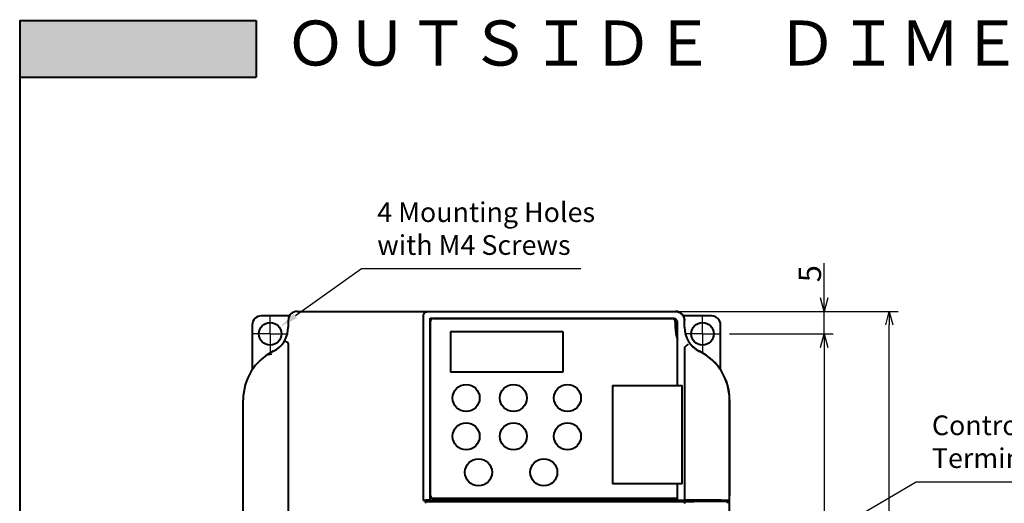
# Model space of a CAD drawing. Units: millimetres. Extents: x 18 to 382, y -45 to 495.
# Drawn here: x 18 to 237, y 387 to 495 of the extents above; entities that cross this region are included whole.
import ezdxf
from ezdxf.enums import TextEntityAlignment as Align

# ---------------------------------------------------------------- set-up
doc = ezdxf.new("R2010")
doc.units = ezdxf.units.MM
doc.linetypes.add('CENTER', pattern=[7, 4, -1, 1, -1])
doc.layers.get('0').update_dxf_attribs({"lineweight": 40})
doc.layers.add('00_ALL_DIMENSION', color=7, linetype='Continuous')
doc.layers.add('DEFAULT_1', color=7, linetype='CENTER')
doc.layers.add('AM_5', color=3, linetype='Continuous', lineweight=25)
doc.layers.add('AM_8', color=1, linetype='Continuous', lineweight=25)
doc.styles.add('DIM', font='monotxt.shx', dxfattribs={"bigfont": 'extfont.shx'})
doc.styles.add('gothic', font='txt')
doc.styles.add('shi_txt_sty', font='ISOCP.SHX', dxfattribs={"bigfont": 'EXTFONT.SHX'})
doc.styles.get("Standard").update_dxf_attribs({"font": 'ISOCP.SHX', "bigfont": 'EXTFONT.SHX'})
doc.dimstyles.new('Standard$0', dxfattribs={"dimtxt": 0.18, "dimasz": 0.18, "dimexe": 0.18, "dimexo": 0.0625, "dimgap": 0.09, "dimtad": 0, "dimtih": 1, "dimtoh": 1, "dimdec": 4, "dimzin": 0, "dimdsep": 46, "dimtxsty": 'STANDARD', "dimcen": 0.09, "dimadec": 0, "dimazin": 0, "dimtfac": 1, "dimtdec": 4, "dimtofl": 0, "dimtmove": 0, "dimatfit": 3, "dimfxl": 1, "dimtolj": 1, "dimtzin": 0, "dimarcsym": 0})

# ---------------------------------------------------------------- blocks, each defined once
blk = doc.blocks.new('_Open30')
at = {"color": 0, "linetype": 'ByBlock', "lineweight": -2}
for p, q in [((-1, 0.268), (0, 0)), ((0, 0), (-1, -0.268)), ((0, 0), (-1, 0))]:
    blk.add_line(p, q, dxfattribs=at)
blk = doc.blocks.new('*D19')
at = {"layer": '00_ALL_DIMENSION', "color": 3, "linetype": 'Continuous', "lineweight": -2, "transparency": 16777216}
for p, q in [((136.46, 430.09), (213.29, 430.09)), ((211.29, 305.1), (211.29, 427.09)), ((168.77, 302.1), (213.29, 302.1))]:
    blk.add_line(p, q, dxfattribs=at)
at = {"layer": 'Defpoints', "color": 0, "linetype": 'Continuous', "transparency": 16777216}
for p in [(135.46, 430.09), (211.29, 430.09), (167.77, 302.1)]:
    blk.add_point(p, dxfattribs=at)
at = {"layer": '00_ALL_DIMENSION', "color": 3, "linetype": 'Continuous', "lineweight": -2, "transparency": 16777216, "xscale": 3, "yscale": 3, "zscale": 3}
for p, rotation in [((211.29, 430.09), 90), ((211.29, 302.1), 270)]:
    blk.add_blockref('_Open30', p, dxfattribs=dict(at, rotation=rotation))
at = {"layer": '00_ALL_DIMENSION', "color": 2, "linetype": 'Continuous', "transparency": 16777216, "insert": (208.09, 366.1), "char_height": 5, "attachment_point": 5, "rotation": 90, "style": 'DIM'}
blk.add_mtext('\\A1;128', dxfattribs=at)
blk = doc.blocks.new('*D26')
at = {"layer": '00_ALL_DIMENSION', "color": 3, "linetype": 'Continuous', "lineweight": -2, "transparency": 16777216}
for p, q in [((175.83, 425.09), (198.84, 425.09)), ((196.84, 422.09), (196.84, 310.09)), ((175.83, 307.09), (198.84, 307.09))]:
    blk.add_line(p, q, dxfattribs=at)
at = {"layer": 'Defpoints', "color": 0, "linetype": 'Continuous', "transparency": 16777216}
for p in [(174.83, 425.09), (174.83, 307.09), (196.84, 307.09)]:
    blk.add_point(p, dxfattribs=at)
at = {"layer": '00_ALL_DIMENSION', "color": 3, "linetype": 'Continuous', "lineweight": -2, "transparency": 16777216, "xscale": 3, "yscale": 3, "zscale": 3}
for p, rotation in [((196.84, 425.09), 90), ((196.84, 307.09), 270)]:
    blk.add_blockref('_Open30', p, dxfattribs=dict(at, rotation=rotation))
at = {"layer": '00_ALL_DIMENSION', "color": 2, "linetype": 'Continuous', "transparency": 16777216, "insert": (193.64, 366.09), "char_height": 5, "attachment_point": 5, "rotation": 90, "style": 'DIM'}
blk.add_mtext('\\A1;118', dxfattribs=at)
blk = doc.blocks.new('*D27')
at = {"layer": '00_ALL_DIMENSION', "color": 3, "linetype": 'Continuous', "lineweight": -2, "transparency": 16777216}
for p, q in [((196.84, 433.09), (196.84, 440.83)), ((175.83, 430.09), (198.84, 430.09)), ((196.84, 425.09), (196.84, 430.09)), ((175.83, 425.09), (198.84, 425.09)), ((196.84, 422.09), (196.84, 419.09))]:
    blk.add_line(p, q, dxfattribs=at)
at = {"layer": 'Defpoints', "color": 0, "linetype": 'Continuous', "transparency": 16777216}
for p in [(174.83, 430.09), (196.84, 430.09), (174.83, 425.09)]:
    blk.add_point(p, dxfattribs=at)
at = {"layer": '00_ALL_DIMENSION', "color": 3, "linetype": 'Continuous', "lineweight": -2, "transparency": 16777216, "xscale": 3, "yscale": 3, "zscale": 3}
for p, rotation in [((196.84, 430.09), 270), ((196.84, 425.09), 90)]:
    blk.add_blockref('_Open30', p, dxfattribs=dict(at, rotation=rotation))
at = {"layer": '00_ALL_DIMENSION', "color": 2, "linetype": 'Continuous', "transparency": 16777216, "insert": (193.64, 438.46), "char_height": 5, "attachment_point": 5, "rotation": 90, "style": 'DIM'}
blk.add_mtext('\\A1;5', dxfattribs=at)
blk = doc.blocks.new('*S30')
at = {"layer": 'AM_5', "color": 3}
for p, q in [((94.09, 439.52), (79.43, 429.08)), ((142.77, 439.52), (94.09, 439.52))]:
    blk.add_line(p, q, dxfattribs=at)
at = {"layer": 'AM_5', "color": 3, "linetype": 'Continuous'}
blk.add_trace([(79.1, 429.55), (79.77, 428.61), (75.87, 426.54)], dxfattribs=at)
at = {"layer": 'AM_5', "color": 51, "insert": (97.59, 441.27), "char_height": 4.375, "attachment_point": 7, "style": 'shi_txt_sty'}
blk.add_mtext('4 Mounting Holes\\Pwith M4 Screws', dxfattribs=at)
blk = doc.blocks.new('*S31')
at = {"layer": 'AM_5', "color": 3}
for p, q in [((217.25, 392.19), (154.25, 355.11)), ((244.92, 392.19), (217.25, 392.19))]:
    blk.add_line(p, q, dxfattribs=at)
at = {"layer": 'AM_5', "color": 3, "linetype": 'Continuous'}
blk.add_trace([(153.96, 355.61), (154.54, 354.62), (150.48, 352.89)], dxfattribs=at)
at = {"layer": 'AM_5', "color": 51, "insert": (220.75, 393.94), "char_height": 4.375, "attachment_point": 7, "style": 'shi_txt_sty'}
blk.add_mtext('Control\\PTerminals', dxfattribs=at)

msp = doc.modelspace()

# ---------------------------------------------------------------- hatches: boundary and pattern name
at = {"layer": 'AM_8'}
msp.add_hatch(color=7, dxfattribs=at).paths.add_polyline_path([(18.20718, 482.07489), (70.70718, 482.07489), (70.70718, 494.67489), (18.20718, 494.67489)])

# ---------------------------------------------------------------- linework, layer by layer
at = {"color": 7, "linetype": 'Continuous'}
for p, q in [((18.20718, 494.67489), (70.70718, 494.67489)), ((70.70718, 494.67489), (70.70718, 482.07489)), ((18.20718, 482.07489), (70.70718, 482.07489)), ((78.09965, 429.09447), (71.8317, 429.09447)), ((79.8317, 430.09447), (163.8317, 430.09447)), ((107.8579, 429.06964), (107.86388, 429.17602)), ((107.8579, 388.09883), (107.8579, 429.06964)), ((107.86388, 429.17602), (107.88018, 429.279)), ((107.88018, 429.279), (107.90679, 429.37858)), ((107.90679, 429.37858), (107.94424, 429.47575)), ((107.94424, 429.47575), (107.99201, 429.56952)), ((107.99201, 429.56952), (108.04855, 429.65689)), ((108.04855, 429.65689), (108.11415, 429.73765)), ((108.11415, 429.73765), (108.18852, 429.81202)), ((108.18852, 429.81202), (108.26928, 429.87762)), ((108.26928, 429.87762), (108.35665, 429.93416)), ((108.35665, 429.93416), (108.45042, 429.98193)), ((108.45042, 429.98193), (108.54759, 430.01937)), ((108.54759, 430.01937), (108.64716, 430.04599)), ((108.64716, 430.04599), (108.75015, 430.06229)), ((108.75015, 430.06229), (108.85653, 430.06827)), ((108.85653, 430.06827), (163.80823, 430.06827)), ((109.38335, 388.19483), (109.38335, 428.54282)), ((109.38335, 428.54282), (163.28141, 428.54282)), ((163.38568, 428.53735), (163.28141, 428.54282)), ((163.48892, 428.52108), (163.38568, 428.53735)), ((163.58987, 428.49409), (163.48892, 428.52108)), ((163.80823, 430.06827), (163.98475, 430.06017)), ((163.98475, 430.06017), (164.15728, 430.03747)), ((164.15728, 430.03747), (164.32582, 430.00018)), ((164.32582, 430.00018), (164.49158, 429.94778)), ((164.49158, 429.94778), (164.65335, 429.88079)), ((164.65335, 429.88079), (164.80752, 429.80073)), ((164.80752, 429.80073), (164.95392, 429.7073)), ((164.95392, 429.7073), (165.09273, 429.6008)), ((165.09273, 429.6008), (165.22084, 429.48361)), ((165.22084, 429.48361), (165.33803, 429.3555)), ((165.33803, 429.3555), (165.44453, 429.21669)), ((165.44453, 429.21669), (165.53795, 429.07029)), ((165.53795, 429.07029), (165.61802, 428.91612)), ((171.8317, 429.09447), (165.56362, 429.09447)), ((165.61802, 428.91612), (165.68501, 428.75435)), ((165.68501, 428.75435), (165.7374, 428.5886)), ((165.7374, 428.5886), (165.7747, 428.42006)), ((69.8317, 427.09447), (69.8317, 417.09789)), ((77.8317, 428.09447), (77.8317, 426.59447)), ((109.4317, 389.09447), (109.4317, 427.99447)), ((109.9317, 428.49447), (162.9817, 428.49447)), ((163.68744, 428.45671), (163.58987, 428.49409)), ((163.78059, 428.40932), (163.68744, 428.45671)), ((163.86832, 428.35239), (163.78059, 428.40932)), ((163.7817, 427.69447), (163.7817, 426.59447)), ((163.94973, 428.28652), (163.86832, 428.35239)), ((164.02382, 428.21243), (163.94973, 428.28652)), ((164.08968, 428.131), (164.02382, 428.21243)), ((164.14661, 428.04323), (164.08968, 428.131)), ((164.194, 427.95005), (164.14661, 428.04323)), ((164.23136, 427.85248), (164.194, 427.95005)), ((164.25834, 427.75158), (164.23136, 427.85248)), ((164.2746, 427.64841), (164.25834, 427.75158)), ((164.28004, 427.54419), (164.2746, 427.64841)), ((164.28004, 413.59447), (164.28004, 427.54419)), ((165.7747, 428.42006), (165.79739, 428.24753)), ((165.79739, 428.24753), (165.80549, 428.07101)), ((165.80549, 426.59447), (165.80549, 428.07101)), ((165.8317, 426.59447), (165.8317, 428.09447)), ((173.8317, 417.09785), (173.8317, 427.09447)), ((77.04349, 423.62173), (77.04541, 423.61594)), ((77.04541, 423.61594), (77.05528, 423.60583)), ((77.05528, 423.60583), (77.07298, 423.59145)), ((77.07298, 423.59145), (77.09833, 423.57289)), ((77.09833, 423.57289), (77.13108, 423.55027)), ((77.13108, 423.55027), (77.17094, 423.52382)), ((77.17094, 423.52382), (77.21754, 423.49373)), ((77.21754, 423.49373), (77.27042, 423.46025)), ((77.27042, 423.46025), (77.32916, 423.42375)), ((77.32916, 423.42375), (77.3932, 423.38454)), ((77.3932, 423.38454), (77.46197, 423.34297)), ((77.46197, 423.34297), (77.53483, 423.29942)), ((77.53483, 423.29942), (77.61113, 423.25428)), ((77.61113, 423.25428), (77.69017, 423.20798)), ((77.69017, 423.20798), (77.77125, 423.16094)), ((77.78219, 423.15306), (77.77125, 423.16094)), ((77.79196, 423.14373), (77.78219, 423.15306)), ((77.80055, 423.13293), (77.79196, 423.14373)), ((77.80791, 423.12048), (77.80055, 423.13293)), ((77.8141, 423.10656), (77.80791, 423.12048)), ((77.81928, 423.0918), (77.8141, 423.10656)), ((77.8234, 423.07631), (77.81928, 423.0918)), ((77.82651, 423.05998), (77.8234, 423.07631)), ((77.82886, 423.04305), (77.82651, 423.05998)), ((77.83056, 423.0256), (77.82886, 423.04305)), ((77.8315, 423.00756), (77.83056, 423.0256)), ((77.8317, 422.98892), (77.8315, 423.00756)), ((77.8317, 422.98892), (77.8317, 354.68007)), ((165.83194, 422.02888), (165.8317, 422.0089)), ((165.8317, 422.0089), (165.8317, 388.19483)), ((165.83349, 422.04809), (165.83194, 422.02888)), ((165.83632, 422.06651), (165.83349, 422.04809)), ((165.84035, 422.08438), (165.83632, 422.06651)), ((165.84567, 422.10146), (165.84035, 422.08438)), ((165.85259, 422.11707), (165.84567, 422.10146)), ((165.86121, 422.13098), (165.85259, 422.11707)), ((165.87142, 422.14342), (165.86121, 422.13098)), ((165.88322, 422.15438), (165.87142, 422.14342)), ((165.97407, 422.22288), (165.88322, 422.15438)), ((166.06192, 422.28993), (165.97407, 422.22288)), ((166.14562, 422.35462), (166.06192, 422.28993)), ((166.224, 422.41613), (166.14562, 422.35462)), ((166.29604, 422.4736), (166.224, 422.41613)), ((166.36084, 422.5262), (166.29604, 422.4736)), ((166.41751, 422.57324), (166.36084, 422.5262)), ((166.46525, 422.61417), (166.41751, 422.57324)), ((166.50339, 422.64848), (166.46525, 422.61417)), ((166.53138, 422.67577), (166.50339, 422.64848)), ((166.54879, 422.69578), (166.53138, 422.67577)), ((166.55534, 422.70832), (166.54879, 422.69578)), ((149.8317, 413.59447), (149.8317, 391.79447)), ((149.8317, 413.59447), (165.3317, 413.59447)), ((165.3317, 391.79447), (165.3317, 413.59447)), ((67.8317, 339.48625), (67.8317, 410.46996)), ((175.80549, 410.46996), (175.80549, 389.1076)), ((175.8317, 330.06057), (175.8317, 410.46996)), ((175.8317, 404.34683), (175.80549, 404.34683)), ((175.80549, 404.31675), (175.8317, 404.31675)), ((175.80549, 403.27219), (175.8317, 403.27219)), ((175.8317, 403.24211), (175.80549, 403.24211)), ((165.3317, 391.79447), (149.8317, 391.79447)), ((164.28004, 388.19483), (164.28004, 391.79447)), ((175.8317, 392.34683), (175.80549, 392.34683)), ((175.80549, 392.31675), (175.8317, 392.31675)), ((175.80549, 391.27219), (175.8317, 391.27219)), ((175.8317, 391.24211), (175.80549, 391.24211)), ((108.38472, 388.18656), (107.8579, 388.09883)), ((107.8579, 388.09883), (108.3317, 388.09883)), ((108.33238, 387.96429), (108.33235, 387.46429)), ((108.70061, 387.90297), (108.33238, 387.96429)), ((109.5317, 387.96429), (108.33238, 387.96429)), ((108.39564, 388.18745), (108.38472, 388.18656)), ((108.41609, 388.18831), (108.39564, 388.18745)), ((108.44607, 388.18914), (108.41609, 388.18831)), ((108.48608, 388.18995), (108.44607, 388.18914)), ((108.5932, 388.19145), (108.48608, 388.18995)), ((108.81265, 388.19327), (108.5932, 388.19145)), ((108.70061, 387.90297), (108.70331, 387.90269)), ((108.70331, 387.90269), (108.70794, 387.90242)), ((108.70794, 387.90242), (108.71451, 387.90215)), ((108.71451, 387.90215), (108.72306, 387.90189)), ((108.72306, 387.90189), (108.74585, 387.90137)), ((108.74585, 387.90137), (108.77593, 387.90089)), ((108.77593, 387.90089), (108.83354, 387.90023)), ((109.08432, 388.19443), (108.81265, 388.19327)), ((108.83354, 387.90023), (108.98569, 387.89926)), ((108.98569, 387.89926), (165.79165, 387.89883)), ((109.38335, 388.19483), (109.08432, 388.19443)), ((109.38335, 388.18872), (164.28004, 388.18872)), ((109.9317, 388.59447), (164.28004, 388.59447)), ((126.3317, 388.12065), (126.3317, 388.1032)), ((164.3317, 388.12065), (126.3317, 388.12065)), ((128.3317, 388.12065), (128.3317, 387.96429)), ((162.3317, 387.96429), (162.3317, 388.12065)), ((164.28004, 388.19483), (165.8317, 388.19483)), ((164.3317, 388.1032), (164.3317, 388.12065)), ((164.33767, 388.10227), (164.3317, 388.1032)), ((164.35399, 388.10137), (164.33767, 388.10227)), ((164.38066, 388.1005), (164.35399, 388.10137)), ((164.41818, 388.09965), (164.38066, 388.1005)), ((164.46604, 388.09883), (164.41818, 388.09965)), ((164.58845, 388.09736), (164.46604, 388.09883)), ((164.74394, 388.09614), (164.58845, 388.09736)), ((164.92541, 388.09523), (164.74394, 388.09614)), ((165.12234, 388.09467), (164.92541, 388.09523)), ((172.0317, 388.09447), (165.12234, 388.09467)), ((165.79165, 387.89883), (166.84337, 387.90049)), ((165.79165, 387.89883), (165.79165, 387.39883)), ((166.88177, 388.19319), (165.8317, 388.19483)), ((166.84337, 387.90049), (167.88484, 387.90247)), ((167.92193, 388.19123), (166.88177, 388.19319)), ((167.88484, 387.90247), (168.91609, 387.90478)), ((168.95219, 388.18896), (167.92193, 388.19123)), ((168.91609, 387.90478), (169.93841, 387.90742)), ((169.97381, 388.18636), (168.95219, 388.18896)), ((169.93841, 387.90742), (170.95051, 387.91037)), ((170.98553, 388.18345), (169.97381, 388.18636)), ((170.95051, 387.91037), (171.94841, 387.91364)), ((171.98352, 388.18022), (170.98553, 388.18345)), ((171.94841, 387.91364), (172.93079, 387.91722)), ((172.96653, 388.1767), (171.98352, 388.18022)), ((172.0317, 388.12501), (172.0317, 388.09447)), ((174.5317, 388.12501), (172.0317, 388.12501)), ((172.8317, 388.12501), (172.8317, 387.96429)), ((172.93079, 387.91722), (173.89899, 387.92112)), ((173.93581, 388.17287), (172.96653, 388.1767)), ((173.12007, 388.12501), (173.12007, 387.96429)), ((173.3317, 387.96429), (173.3317, 388.12501)), ((173.33759, 387.96429), (173.33759, 388.12501)), ((173.50886, 387.96429), (173.50886, 388.12501)), ((173.89899, 387.92112), (174.90296, 387.92559)), ((173.93581, 388.17287), (174.99248, 388.1682)), ((174.27933, 387.96429), (174.27933, 388.12501)), ((174.32061, 387.96429), (174.32162, 387.98835)), ((174.32162, 387.98835), (174.32297, 388.02846)), ((174.32297, 388.02846), (174.32425, 388.07529)), ((174.32425, 388.07529), (174.32538, 388.12501)), ((175.33101, 387.96429), (174.37533, 387.96429)), ((174.5317, 388.12501), (174.5317, 388.10327)), ((175.3317, 388.10324), (174.5317, 388.10324)), ((174.90296, 387.92559), (175.02443, 387.92662)), ((174.99248, 388.1682), (175.16555, 388.1669)), ((175.02443, 387.92662), (175.08069, 387.92749)), ((175.08069, 387.92749), (175.09941, 387.92796)), ((175.09941, 387.92796), (175.11211, 387.92844)), ((175.11211, 387.92844), (175.11881, 387.92895)), ((175.33101, 387.96429), (175.11881, 387.92895)), ((175.16555, 388.1669), (175.30144, 388.16527)), ((175.30144, 388.16527), (175.35234, 388.16437)), ((175.33101, 387.96429), (175.33168, 387.46429)), ((175.8317, 387.89447), (175.33101, 387.89447)), ((175.75308, 388.1076), (175.3317, 388.1076)), ((175.35234, 388.16437), (175.39025, 388.16344)), ((175.39025, 388.16344), (175.41598, 388.16246)), ((175.41598, 388.16246), (175.42952, 388.16144)), ((175.42952, 388.16144), (175.75263, 388.10764)), ((175.75263, 388.10764), (175.7531, 388.10766)), ((175.7531, 388.10766), (175.75824, 388.11276)), ((175.75824, 388.11276), (175.76368, 388.12837)), ((175.76368, 388.12837), (175.76894, 388.15448)), ((175.76894, 388.15448), (175.77409, 388.1916)), ((175.77409, 388.1916), (175.77905, 388.23921)), ((175.77905, 388.23921), (175.78368, 388.29574)), ((175.78368, 388.29574), (175.78796, 388.36149)), ((175.78796, 388.36149), (175.79191, 388.43616)), ((175.79191, 388.43616), (175.79539, 388.5173)), ((175.79539, 388.5173), (175.79839, 388.60513)), ((175.79839, 388.60513), (175.80092, 388.69944)), ((175.80092, 388.69944), (175.8029, 388.79715)), ((175.8029, 388.79715), (175.80431, 388.89723)), ((175.80431, 388.89723), (175.80518, 389.00071)), ((175.80518, 389.00071), (175.80549, 389.1076))]:
    msp.add_line(p, q, dxfattribs=at)
at = {"linetype": 'Continuous'}
msp.add_line((18.20718, 494.67489), (18.20718, -45.02511), dxfattribs=at)
at = {"color": 4, "linetype": 'Continuous'}
for p, q in [((113.8317, 425.59447), (113.8317, 416.59447)), ((113.8317, 425.59447), (138.8317, 425.59447)), ((138.8317, 425.59447), (138.8317, 416.59447)), ((138.8317, 416.59447), (113.8317, 416.59447))]:
    msp.add_line(p, q, dxfattribs=at)
at = {"color": 7, "linetype": 'Continuous'}
for centre, radius in [((73.8317, 425.09447), 2.5), ((169.8317, 425.09447), 2.5), ((117.3317, 410.84447), 3), ((127.8317, 410.84447), 3), ((139.8317, 410.84447), 3), ((117.3317, 402.34447), 3), ((127.8317, 402.34447), 3), ((139.8317, 402.34447), 3), ((120.0817, 394.34447), 3), ((134.5817, 394.34447), 3)]:
    msp.add_circle(centre, radius, dxfattribs=at)
for centre, radius, start, end in [((71.8317, 427.09447), 2, 90, 180), ((79.8317, 428.09447), 2, 90, 180), ((163.8317, 428.09447), 2, 0, 90), ((171.8317, 427.09447), 2, 0, 90), ((71.8317, 426.59447), 6, 296.3865966, 0), ((109.9317, 427.99447), 0.5, 90, 180), ((162.9817, 427.69447), 0.8, 0, 90), ((171.8317, 426.59447), 8.05, 180, 200.2327187), ((171.8317, 426.59447), 6.0262, 180, 243.6122), ((171.8317, 426.59447), 6, 180, 243.6122), ((79.8317, 410.46996), 12, 116.3884016, 180.000592), ((74.35638, 417.61285), 3, 94.0115485, 126.5544708), ((163.8317, 410.46996), 11.9738, 0, 63.6122), ((163.8317, 410.46996), 12, 0, 63.6122), ((109.9317, 389.09447), 0.5, 180, 270)]:
    msp.add_arc(centre, radius, start, end, dxfattribs=at)
at = {"layer": 'DEFAULT_1', "color": 7, "linetype": 'CENTER'}
for p, q in [((73.8317, 425.09447), (73.8317, 430.09447)), ((169.8317, 425.09447), (169.8317, 430.09447)), ((73.8317, 425.09447), (68.8317, 425.09447)), ((73.8317, 425.09447), (73.8317, 420.09447)), ((73.8317, 425.09447), (78.8317, 425.09447)), ((169.8317, 425.09447), (164.8317, 425.09447)), ((169.8317, 425.09447), (169.8317, 420.09447)), ((169.8317, 425.09447), (174.8317, 425.09447))]:
    msp.add_line(p, q, dxfattribs=at)

# ---------------------------------------------------------------- block references
at = {"layer": 'AM_5'}
for name in ['*S30', '*S31']:
    msp.add_blockref(name, (0, 0), dxfattribs=at)

# ---------------------------------------------------------------- texts
at = {"linetype": 'Continuous', "style": 'gothic'}
msp.add_text('ＯＵＴＳＩＤＥ\u3000ＤＩＭＥＮＳＩＯＮＳ', height=10, dxfattribs=at).set_placement((199.85718, 488.37489), align=Align.MIDDLE)

# ---------------------------------------------------------------- dimensions: what is measured, and where the dimension line sits
at = {"layer": '00_ALL_DIMENSION', "color": 2, "linetype": 'Continuous'}
dim = msp.add_linear_dim(base=(196.84424, 430.09447), p1=(174.8317, 425.09447), p2=(174.8317, 430.09447), angle=90, dimstyle='Standard$0', override={"dimtxt": 5, "dimasz": 3, "dimexe": 2, "dimexo": 1, "dimgap": 0.7, "dimtad": 1, "dimtih": 0, "dimtoh": 0, "dimdec": 0, "dimtxsty": 'DIM', "dimblk1": 'Open30', "dimblk2": 'Open30', "dimsah": 1, "dimcen": 0, "dimclrd": 3, "dimclre": 3, "dimclrt": 2, "dimtdec": 3, "dimtofl": 1, "dimatfit": 0, "dimldrblk": 'Open30'}, dxfattribs=at)
dim.commit()
dim.dimension.update_dxf_attribs({"geometry": '*D27', "text_midpoint": (193.64424, 438.46114)})
for base, p1, p2, picture, middle in [((211.28613, 430.09447), (167.76703, 302.09883), (135.46441, 430.09447), '*D19', (211.28613, 366.09665)), ((196.84424, 307.09447), (174.8317, 425.09447), (174.8317, 307.09447), '*D26', (196.84424, 366.09447))]:
    dim = msp.add_linear_dim(base=base, p1=p1, p2=p2, angle=90, dimstyle='Standard$0', override={"dimtxt": 5, "dimasz": 3, "dimexe": 2, "dimexo": 1, "dimgap": 0.7, "dimtad": 1, "dimtih": 0, "dimtoh": 0, "dimdec": 0, "dimtxsty": 'DIM', "dimblk1": 'Open30', "dimblk2": 'Open30', "dimsah": 1, "dimcen": 0, "dimclrd": 3, "dimclre": 3, "dimclrt": 2, "dimtdec": 3, "dimtofl": 1, "dimatfit": 0, "dimldrblk": 'Open30'}, dxfattribs=at)
    dim.commit()
    dim.dimension.update_dxf_attribs({"geometry": picture, "text_midpoint": middle, "dimtype": 160})

doc.saveas('drawing.dxf')
